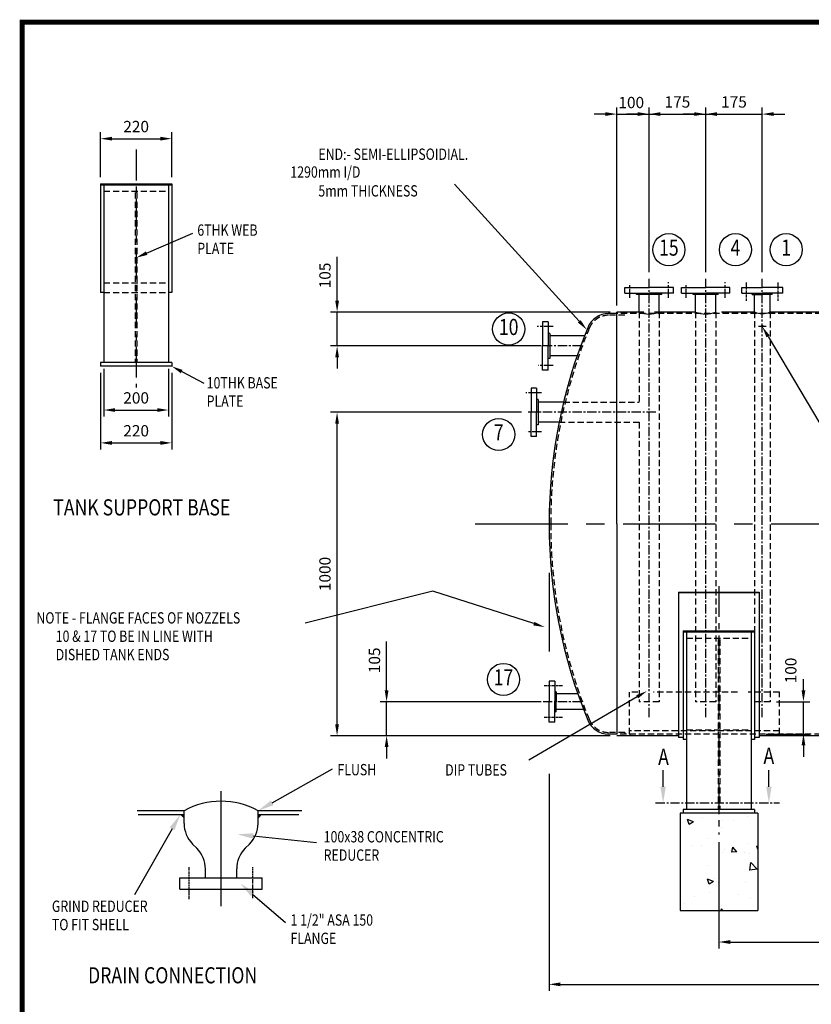
# Model space of a CAD drawing. Extents: x -8 to 7992, y 0 to 5772.
# Drawn here: x -8 to 2440, y 2728 to 5772 of the extents above; entities that cross this region are included whole.
import ezdxf
from ezdxf.enums import TextEntityAlignment as Align

# ---------------------------------------------------------------- set-up
doc = ezdxf.new("R2010")
doc.units = 0
doc.header["$LTSCALE"] = 3
doc.linetypes.add('CENTER', pattern=[50.8, 31.75, -6.35, 6.35, -6.35])
doc.linetypes.add('HIDDEN', pattern=[9.525, 6.35, -3.175])
doc.layers.get('0').update_dxf_attribs({"linetype": 'CONTINUOUS'})
doc.layers.get('DEFPOINTS').update_dxf_attribs({"linetype": 'CONTINUOUS'})
for name, color, linetype in [('CLS', 1, 'CENTER'), ('D25', 7, 'CONTINUOUS'), ('D5', 4, 'CONTINUOUS'), ('DIM', 2, 'CONTINUOUS'), ('HIDDEN', 3, 'HIDDEN'), ('T35', 2, 'CONTINUOUS'), ('T5', 4, 'CONTINUOUS'), ('T7', 6, 'CONTINUOUS'), ('TITLEBLK', 4, 'CONTINUOUS')]:
    doc.layers.add(name, color=color, linetype=linetype)
doc.styles.add('ROMANS', font='ROMANS', dxfattribs={"width": 0.8})
doc.styles.add('T25', font='ROMANS.SHX', dxfattribs={"width": 0.8})
doc.styles.add('T35', font='ROMANS.SHX', dxfattribs={"width": 0.8})
doc.styles.add('T5', font='ROMANS.SHX', dxfattribs={"width": 0.75})
doc.styles.add('T7', font='ROMANS.SHX', dxfattribs={"width": 0.75})
doc.dimstyles.get("Standard").update_dxf_attribs({"dimtxt": 3.5, "dimasz": 3.5, "dimexe": 2, "dimexo": 2, "dimgap": 12, "dimtad": 0, "dimdec": 1, "dimtxsty": 'STANDARD', "dimcen": 2.5, "dimclrd": 7, "dimclrt": 2, "dimazin": 3, "dimtfac": 1, "dimtdec": 1, "dimtmove": 0, "dimatfit": 3, "dimtolj": 1, "dimtzin": 0})

# ---------------------------------------------------------------- blocks, each defined once
blk = doc.blocks.new('PELTA1')
at = {"layer": 'TITLEBLK', "const_width": 1.5}
blk.add_lwpolyline([(0, 64.5), (0, 576.5), (798.5, 576.5), (798.5, 64.5)], close=True, dxfattribs=at)
at = {"layer": 'T35', "width": 0.75}
for tag, p, height, style in [('FILE', (714.34, 53.32), 3.5, 'T35'), ('DATE', (773.64, 53.32), 3.5, 'T35'), ('DATE', (225.7, 40.75), 2.5, 'T25')]:
    blk.add_attdef(tag, p, '', height=height, dxfattribs=dict(at, style=style))
at = {"layer": 'T5', "style": 'T5', "width": 0.75}
for tag, p in [('SCALE', (719, 40.9)), ('CONTRACT', (772, 40.9))]:
    blk.add_attdef(tag, text='', height=5, dxfattribs=at).set_placement(p, align=Align.MIDDLE)
blk.add_attdef('TITLE', (455, 19.5), '', height=5, dxfattribs=at)
at = {"layer": 'T7', "style": 'T7', "width": 0.75}
for tag, p in [('PROJECT', (455, 30.5)), ('BASE', (704.44, 18.26))]:
    blk.add_attdef(tag, p, '', height=7, dxfattribs=at)
for tag, p in [('NO', (761.32, 21.76)), ('ISSUE', (786.13, 21.76))]:
    blk.add_attdef(tag, text='', height=7, dxfattribs=at).set_placement(p, align=Align.MIDDLE)
blk = doc.blocks.new('*D1')
at = {"color": 7, "linetype": 'BYBLOCK'}
for p, q in [((1629.1, 3440.5), (1629.1, 2769.9)), ((3879.1, 3455.4), (3879.1, 2769.9)), ((1664.1, 2789.9), (3844.1, 2789.9))]:
    blk.add_line(p, q, dxfattribs=at)
for points in [[(1664.1, 2795.7), (1664.1, 2784.1), (1629.1, 2789.9)], [(3844.1, 2795.7), (3844.1, 2784.1), (3879.1, 2789.9)]]:
    blk.add_solid(points, dxfattribs=at)
at = {"layer": 'DEFPOINTS', "color": 0, "linetype": 'BYBLOCK'}
for p in [(3879.1, 3475.4), (1629.1, 3460.5), (3879.1, 2789.9)]:
    blk.add_point(p, dxfattribs=at)
at = {"color": 2, "linetype": 'BYBLOCK', "insert": (2754.1, 2827.4), "char_height": 35, "attachment_point": 5}
blk.add_mtext('\\A1;2250', dxfattribs=at)
blk = doc.blocks.new('*D2')
at = {"color": 7, "linetype": 'BYBLOCK'}
for p, q in [((2154.1, 2849.4), (2154.1, 2521)), ((3354.1, 2853.1), (3354.1, 2521)), ((2189.1, 2541), (3319.1, 2541))]:
    blk.add_line(p, q, dxfattribs=at)
for points in [[(2189.1, 2546.8), (2189.1, 2535.1), (2154.1, 2541)], [(3319.1, 2546.8), (3319.1, 2535.1), (3354.1, 2541)]]:
    blk.add_solid(points, dxfattribs=at)
at = {"layer": 'DEFPOINTS', "color": 0, "linetype": 'BYBLOCK'}
for p in [(2154.1, 2869.4), (3354.1, 2873.1), (3354.1, 2541)]:
    blk.add_point(p, dxfattribs=at)
at = {"color": 2, "linetype": 'BYBLOCK', "insert": (2754.1, 2578.5), "char_height": 35, "attachment_point": 5}
blk.add_mtext('\\A1;1200', dxfattribs=at)
blk = doc.blocks.new('*D3')
at = {"color": 7, "linetype": 'BYBLOCK'}
for p, q in [((1838.3, 4508.9), (1838.3, 5120.9)), ((1938.3, 4612), (1938.3, 5120.9)), ((1803.3, 5100.9), (1768.3, 5100.9)), ((1838.3, 5100.9), (1938.3, 5100.9)), ((1973.3, 5100.9), (2008.3, 5100.9))]:
    blk.add_line(p, q, dxfattribs=at)
for points in [[(1803.3, 5106.7), (1803.3, 5095.1), (1838.3, 5100.9)], [(1973.3, 5106.7), (1973.3, 5095.1), (1938.3, 5100.9)]]:
    blk.add_solid(points, dxfattribs=at)
at = {"layer": 'DEFPOINTS', "color": 0, "linetype": 'BYBLOCK'}
for p in [(1938.3, 5100.9), (1938.3, 4592), (1838.3, 4488.9)]:
    blk.add_point(p, dxfattribs=at)
at = {"color": 2, "linetype": 'BYBLOCK', "insert": (1883.2, 5136.6), "char_height": 35, "attachment_point": 5}
blk.add_mtext('\\A1;100', dxfattribs=at)
blk = doc.blocks.new('*D4')
at = {"color": 7, "linetype": 'BYBLOCK'}
for p, q in [((1938.3, 4612), (1938.3, 5120.9)), ((2113.3, 4612), (2113.3, 5120.9)), ((1903.3, 5100.9), (1868.3, 5100.9)), ((1938.3, 5100.9), (2113.3, 5100.9)), ((2148.3, 5100.9), (2183.3, 5100.9))]:
    blk.add_line(p, q, dxfattribs=at)
for points in [[(1903.3, 5106.7), (1903.3, 5095.1), (1938.3, 5100.9)], [(2148.3, 5106.7), (2148.3, 5095.1), (2113.3, 5100.9)]]:
    blk.add_solid(points, dxfattribs=at)
at = {"layer": 'DEFPOINTS', "color": 0, "linetype": 'BYBLOCK'}
for p in [(2113.3, 5100.9), (1938.3, 4592), (2113.3, 4592)]:
    blk.add_point(p, dxfattribs=at)
at = {"color": 2, "linetype": 'BYBLOCK', "insert": (2025.8, 5138.4), "char_height": 35, "attachment_point": 5}
blk.add_mtext('\\A1;175', dxfattribs=at)
blk = doc.blocks.new('*D5')
at = {"color": 7, "linetype": 'BYBLOCK'}
for p, q in [((2113.3, 4612), (2113.3, 5120.9)), ((2288.3, 4612), (2288.3, 5120.9)), ((2078.3, 5100.9), (2043.3, 5100.9)), ((2113.3, 5100.9), (2288.3, 5100.9)), ((2323.3, 5100.9), (2358.3, 5100.9))]:
    blk.add_line(p, q, dxfattribs=at)
for points in [[(2078.3, 5106.7), (2078.3, 5095.1), (2113.3, 5100.9)], [(2323.3, 5106.7), (2323.3, 5095.1), (2288.3, 5100.9)]]:
    blk.add_solid(points, dxfattribs=at)
at = {"layer": 'DEFPOINTS', "color": 0, "linetype": 'BYBLOCK'}
for p in [(2288.3, 5100.9), (2113.3, 4592), (2288.3, 4592)]:
    blk.add_point(p, dxfattribs=at)
at = {"color": 2, "linetype": 'BYBLOCK', "insert": (2200.8, 5138.4), "char_height": 35, "attachment_point": 5}
blk.add_mtext('\\A1;175', dxfattribs=at)
blk = doc.blocks.new('*D10')
at = {"color": 7, "linetype": 'BYBLOCK'}
for p, q in [((1543.7, 4178.9), (953.7, 4178.9)), ((973.7, 3213.9), (973.7, 4143.9)), ((1818.3, 3178.9), (953.7, 3178.9))]:
    blk.add_line(p, q, dxfattribs=at)
for points in [[(967.9, 4143.9), (979.5, 4143.9), (973.7, 4178.9)], [(967.9, 3213.9), (979.5, 3213.9), (973.7, 3178.9)]]:
    blk.add_solid(points, dxfattribs=at)
at = {"layer": 'DEFPOINTS', "color": 0, "linetype": 'BYBLOCK'}
for p in [(973.7, 4178.9), (1563.7, 4178.9), (1838.3, 3178.9)]:
    blk.add_point(p, dxfattribs=at)
at = {"color": 2, "linetype": 'BYBLOCK', "insert": (936.2, 3678.9), "char_height": 35, "attachment_point": 5, "rotation": 90}
blk.add_mtext('\\A1;1000', dxfattribs=at)
blk = doc.blocks.new('*D11')
at = {"color": 7, "linetype": 'BYBLOCK'}
for p, q in [((1126.8, 3318.9), (1126.8, 3469.8)), ((1603.6, 3283.9), (1106.8, 3283.9)), ((1126.8, 3178.9), (1126.8, 3283.9)), ((1818.3, 3178.9), (1106.8, 3178.9)), ((1126.8, 3143.9), (1126.8, 3108.9))]:
    blk.add_line(p, q, dxfattribs=at)
for points in [[(1121, 3318.9), (1132.7, 3318.9), (1126.8, 3283.9)], [(1121, 3143.9), (1132.7, 3143.9), (1126.8, 3178.9)]]:
    blk.add_solid(points, dxfattribs=at)
at = {"layer": 'DEFPOINTS', "color": 0, "linetype": 'BYBLOCK'}
for p in [(1126.8, 3283.9), (1623.6, 3283.9), (1838.3, 3178.9)]:
    blk.add_point(p, dxfattribs=at)
at = {"color": 2, "linetype": 'BYBLOCK', "insert": (1089.3, 3411.9), "char_height": 35, "attachment_point": 5, "rotation": 90}
blk.add_mtext('\\A1;105', dxfattribs=at)
blk = doc.blocks.new('*D14')
at = {"color": 7, "linetype": 'BYBLOCK'}
for p, q in [((973.8, 4523.9), (973.8, 4659.8)), ((1818.3, 4488.9), (953.8, 4488.9)), ((973.8, 4383.9), (973.8, 4488.9)), ((1603.6, 4383.9), (953.8, 4383.9)), ((973.8, 4348.9), (973.8, 4313.9))]:
    blk.add_line(p, q, dxfattribs=at)
for points in [[(968, 4523.9), (979.7, 4523.9), (973.8, 4488.9)], [(968, 4348.9), (979.7, 4348.9), (973.8, 4383.9)]]:
    blk.add_solid(points, dxfattribs=at)
at = {"layer": 'DEFPOINTS', "color": 0, "linetype": 'BYBLOCK'}
for p in [(1838.3, 4488.9), (973.8, 4383.9), (1623.6, 4383.9)]:
    blk.add_point(p, dxfattribs=at)
at = {"color": 2, "linetype": 'BYBLOCK', "insert": (936.3, 4601.9), "char_height": 35, "attachment_point": 5, "rotation": 90}
blk.add_mtext('\\A1;105', dxfattribs=at)
blk = doc.blocks.new('*D16')
at = {"color": 7, "linetype": 'BYBLOCK'}
for p, q in [((2415.6, 3698.7), (2415.6, 3733.7)), ((2332.3, 3663.7), (2435.6, 3663.7)), ((2415.6, 3563.7), (2415.6, 3663.7)), ((2299.1, 3563.7), (2435.6, 3563.7)), ((2415.6, 3528.7), (2415.6, 3493.7))]:
    blk.add_line(p, q, dxfattribs=at)
for points in [[(2409.8, 3698.7), (2421.4, 3698.7), (2415.6, 3663.7)], [(2409.8, 3528.7), (2421.4, 3528.7), (2415.6, 3563.7)]]:
    blk.add_solid(points, dxfattribs=at)
at = {"layer": 'DEFPOINTS', "color": 0, "linetype": 'BYBLOCK'}
for p in [(2312.3, 3663.7), (2415.6, 3663.7), (2279.1, 3563.7)]:
    blk.add_point(p, dxfattribs=at)
at = {"color": 2, "linetype": 'BYBLOCK', "insert": (2376.5, 3760.3), "char_height": 35, "attachment_point": 5, "rotation": 90}
blk.add_mtext('\\A1;100', dxfattribs=at)
blk = doc.blocks.new('*X21')
at = {"color": 0}
for p, q in [((2064.4, 3309.9), (2064.4, 3309.9)), ((2110.4, 3297.3), (2110.4, 3297.3)), ((2141.5, 3297.6), (2141.5, 3297.6)), ((2205, 3306), (2205, 3306)), ((2232.9, 3292.5), (2250.7, 3299.3)), ((2232.9, 3292.5), (2245.6, 3283.9)), ((2245.6, 3283.9), (2250.7, 3299.3)), ((2246, 3291.5), (2246, 3291.5)), ((2146.6, 3276.1), (2146.6, 3276.1)), ((2189.6, 3241.6), (2189.6, 3241.6)), ((2034.1, 3216.2), (2037.3, 3217.4)), ((2034.1, 3207.9), (2037.3, 3217.4)), ((2061.3, 3225.4), (2061.3, 3225.4)), ((2074.6, 3197.4), (2074.6, 3197.4)), ((2098.4, 3199.9), (2110.6, 3214.5)), ((2098.4, 3199.9), (2113.6, 3198.6)), ((2113.6, 3198.6), (2110.7, 3214.5)), ((2138.2, 3205.8), (2138.2, 3205.8)), ((2207.5, 3220.4), (2207.5, 3220.4)), ((2234.4, 3218.4), (2234.4, 3218.4)), ((2035.6, 3146), (2055.4, 3166.7)), ((2058.2, 3142.5), (2055.4, 3166.7)), ((2059.4, 3194.9), (2059.4, 3194.9)), ((2141.9, 3196.5), (2141.9, 3196.5)), ((2035.6, 3146), (2058.2, 3142.5)), ((2058.2, 3140.8), (2058.2, 3140.8)), ((2186.5, 3157.1), (2186.5, 3157.1)), ((2071.4, 3105.6), (2071.4, 3105.6)), ((2156.4, 3106.1), (2156.4, 3106.1)), ((2167.6, 3118.3), (2167.6, 3118.3)), ((2171.1, 3108.3), (2188.9, 3115.1)), ((2171.1, 3108.3), (2183.8, 3099.7)), ((2183.8, 3099.7), (2188.9, 3115.1)), ((2055.1, 3056.3), (2055.1, 3056.3)), ((2092.4, 3066.7), (2092.4, 3066.7)), ((2183.4, 3072.5), (2183.4, 3072.5)), ((2228, 3061), (2228, 3061)), ((2141.9, 3018.7), (2145.9, 3023.5)), ((2146.8, 3018.7), (2145.9, 3023.5)), ((2146, 3032.6), (2146, 3032.6)), ((2261.2, 3039.2), (2261.2, 3039.2))]:
    blk.add_line(p, q, dxfattribs=at)
blk = doc.blocks.new('*D65')
at = {"color": 7, "linetype": 'BYBLOCK'}
for p, q in [((203.4, 3556.7), (203.4, 3319.8)), ((423.4, 3556.7), (423.4, 3319.8)), ((238.4, 3339.8), (388.4, 3339.8))]:
    blk.add_line(p, q, dxfattribs=at)
for points in [[(238.4, 3345.6), (238.4, 3333.9), (203.4, 3339.8)], [(388.4, 3345.6), (388.4, 3333.9), (423.4, 3339.8)]]:
    blk.add_solid(points, dxfattribs=at)
at = {"layer": 'DEFPOINTS', "color": 0, "linetype": 'BYBLOCK'}
for p in [(203.4, 3576.7), (423.4, 3576.7), (423.4, 3339.8)]:
    blk.add_point(p, dxfattribs=at)
at = {"color": 2, "linetype": 'BYBLOCK', "insert": (313.4, 3377.3), "char_height": 35, "attachment_point": 5}
blk.add_mtext('\\A1;220', dxfattribs=at)
blk = doc.blocks.new('*D66')
at = {"color": 7, "linetype": 'BYBLOCK'}
for p, q in [((213.4, 3568.7), (213.4, 3421.4)), ((413.4, 3568.7), (413.4, 3421.4)), ((248.4, 3441.4), (378.4, 3441.4))]:
    blk.add_line(p, q, dxfattribs=at)
for points in [[(248.4, 3447.2), (248.4, 3435.6), (213.4, 3441.4)], [(378.4, 3447.2), (378.4, 3435.6), (413.4, 3441.4)]]:
    blk.add_solid(points, dxfattribs=at)
at = {"layer": 'DEFPOINTS', "color": 0, "linetype": 'BYBLOCK'}
for p in [(213.4, 3588.7), (413.4, 3588.7), (413.4, 3441.4)]:
    blk.add_point(p, dxfattribs=at)
at = {"color": 2, "linetype": 'BYBLOCK', "insert": (313.4, 3478.9), "char_height": 35, "attachment_point": 5}
blk.add_mtext('\\A1;200', dxfattribs=at)
blk = doc.blocks.new('*D67')
at = {"color": 7, "linetype": 'BYBLOCK'}
for p, q in [((203.4, 4161.2), (203.4, 4300.4)), ((423.4, 4161.2), (423.4, 4300.4)), ((238.4, 4280.4), (388.4, 4280.4))]:
    blk.add_line(p, q, dxfattribs=at)
for points in [[(238.4, 4286.3), (238.4, 4274.6), (203.4, 4280.4)], [(388.4, 4286.3), (388.4, 4274.6), (423.4, 4280.4)]]:
    blk.add_solid(points, dxfattribs=at)
at = {"layer": 'DEFPOINTS', "color": 0, "linetype": 'BYBLOCK'}
for p in [(423.4, 4280.4), (203.4, 4141.2), (423.4, 4141.2)]:
    blk.add_point(p, dxfattribs=at)
at = {"color": 2, "linetype": 'BYBLOCK', "insert": (313.4, 4317.9), "char_height": 35, "attachment_point": 5}
blk.add_mtext('\\A1;220', dxfattribs=at)

msp = doc.modelspace()

# ---------------------------------------------------------------- linework, layer by layer
at = {"layer": 'CLS'}
for p, q in [((352.48, 5370.76), (352.48, 4634.99)), ((2154.13, 4021.01), (2154.13, 3252.83))]:
    msp.add_line(p, q, dxfattribs=at)
at = {"layer": 'CLS', "ltscale": 0.3}
for p, q in [((1938.33, 3616.31), (1938.33, 4971.75)), ((2113.33, 3616.31), (2113.33, 4971.75)), ((2288.33, 3616.31), (2288.33, 4971.75)), ((1878.33, 4912.04), (1878.33, 4958.03)), ((1998.33, 4912.04), (1998.33, 4961.13)), ((2053.33, 4912.04), (2053.33, 4958.03)), ((2173.33, 4912.04), (2173.33, 4961.13)), ((1641.67, 4823.71), (1592.58, 4823.71)), ((2277.03, 4825.37), (2300.54, 4825.37)), ((1730.49, 4763.71), (1602, 4763.71)), ((1641.67, 4703.71), (1595.68, 4703.71)), ((1605.92, 4618.71), (1556.83, 4618.71)), ((1958.71, 4558.71), (1563.73, 4558.71)), ((1605.92, 4498.71), (1559.94, 4498.71)), ((1730.49, 3663.71), (1602, 3663.71)), ((1958.46, 3350.66), (2341.38, 3350.66))]:
    msp.add_line(p, q, dxfattribs=at)
at = {"layer": 'CLS', "ltscale": 0.08}
for p, q in [((2239.33, 4903.26), (2239.33, 4959.43)), ((2337.33, 4903.26), (2337.33, 4959.43)), ((1670.5, 3712.71), (1614.33, 3712.71)), ((1670.5, 3614.71), (1614.33, 3614.71))]:
    msp.add_line(p, q, dxfattribs=at)
at = {"layer": 'CLS', "ltscale": 3}
msp.add_line((1400.96, 4213.71), (4262.97, 4213.71), dxfattribs=at)
at = {"layer": 'CLS', "ltscale": 5}
msp.add_line((615.07, 3031.45), (615.07, 3387.4), dxfattribs=at)
at = {"layer": 'CLS', "ltscale": 0.1}
for p, q in [((516.67, 3052.85), (516.67, 3152.65)), ((713.47, 3056.25), (713.47, 3152.65))]:
    msp.add_line(p, q, dxfattribs=at)
at = {"layer": 'D25'}
for p, q in [((1838.33, 4213.71), (1838.33, 4863.71)), ((1838.33, 4213.71), (1838.33, 3563.71)), ((1629.13, 4062.21), (1629.13, 3819.21))]:
    msp.add_line(p, q, dxfattribs=at)
for centre, radius, start, end in [((1938.33, 4941.7), 79.3, 246.98813, 293.01187), ((2113.33, 4941.7), 79.3, 246.98813, 293.01187), ((2288.33, 4925.22), 61.39, 246.98813, 293.01187), ((615.07, 3119.74), 236.26, 61.06637, 118.93363)]:
    msp.add_arc(centre, radius, start, end, dxfattribs=at)
at = {"layer": 'D5'}
for p, q in [((242.48, 5265.37), (242.48, 4928.87)), ((242.48, 5265.37), (462.48, 5265.37)), ((242.48, 5262.37), (462.48, 5262.37)), ((252.48, 5262.37), (252.48, 4712.87)), ((452.48, 5262.37), (452.48, 4712.87)), ((462.48, 5265.37), (462.48, 4928.87)), ((1863.33, 4944.63), (1938.33, 4944.63)), ((1863.33, 4927.23), (1863.33, 4944.63)), ((2013.33, 4944.63), (1938.33, 4944.63)), ((2013.33, 4927.23), (2013.33, 4944.63)), ((2038.33, 4927.23), (2038.33, 4944.63)), ((2038.33, 4944.63), (2113.33, 4944.63)), ((2188.33, 4944.63), (2113.33, 4944.63)), ((2188.33, 4927.23), (2188.33, 4944.63)), ((2224.83, 4944.63), (2288.33, 4944.63)), ((2224.83, 4927.23), (2224.83, 4944.63)), ((2351.83, 4944.63), (2288.33, 4944.63)), ((2351.83, 4927.23), (2351.83, 4944.63)), ((252.48, 4928.87), (242.48, 4928.87)), ((462.48, 4928.87), (452.48, 4928.87)), ((1863.33, 4927.23), (1938.33, 4927.23)), ((1899.33, 4922.63), (1899.33, 4927.23)), ((1977.33, 4922.63), (1899.33, 4922.63)), ((1907.33, 4868.71), (1907.33, 4922.63)), ((2013.33, 4927.23), (1938.33, 4927.23)), ((1969.33, 4868.71), (1969.33, 4922.63)), ((1977.33, 4922.63), (1977.33, 4927.23)), ((2038.33, 4927.23), (2113.33, 4927.23)), ((2074.33, 4922.63), (2074.33, 4927.23)), ((2152.33, 4922.63), (2074.33, 4922.63)), ((2082.33, 4868.71), (2082.33, 4922.63)), ((2188.33, 4927.23), (2113.33, 4927.23)), ((2144.33, 4868.71), (2144.33, 4922.63)), ((2152.33, 4922.63), (2152.33, 4927.23)), ((2224.83, 4927.23), (2288.33, 4927.23)), ((2257.44, 4922.63), (2257.44, 4927.23)), ((2257.44, 4922.63), (2288.33, 4922.63)), ((2264.33, 4868.71), (2264.33, 4922.63)), ((2351.83, 4927.23), (2288.33, 4927.23)), ((2319.22, 4922.63), (2288.33, 4922.63)), ((2312.33, 4868.71), (2312.33, 4922.63)), ((2319.22, 4922.63), (2319.22, 4927.23)), ((1838.33, 4863.71), (1813.33, 4863.71)), ((1838.33, 4863.71), (1838.33, 4868.71)), ((1838.33, 4863.71), (1838.33, 4868.71)), ((1921.63, 4868.71), (1838.33, 4868.71)), ((2082.33, 4868.71), (1955.03, 4868.71)), ((2264.33, 4868.71), (2162.33, 4868.71)), ((2499.13, 4868.71), (2312.33, 4868.71)), ((1609.08, 4838.71), (1609.08, 4763.71)), ((1626.48, 4838.71), (1609.08, 4838.71)), ((1626.48, 4838.71), (1626.48, 4763.71)), ((1631.08, 4802.71), (1626.48, 4802.71)), ((1631.08, 4802.71), (1631.08, 4724.71)), ((1738.35, 4794.71), (1631.08, 4794.71)), ((1609.08, 4688.71), (1609.08, 4763.71)), ((1626.48, 4688.71), (1626.48, 4763.71)), ((1631.08, 4724.71), (1626.48, 4724.71)), ((1715.65, 4732.71), (1631.08, 4732.71)), ((462.48, 4712.87), (242.48, 4712.87)), ((242.48, 4712.87), (242.48, 4700.87)), ((462.48, 4700.87), (242.48, 4700.87)), ((462.48, 4712.87), (462.48, 4700.87)), ((1626.48, 4688.71), (1609.08, 4688.71)), ((1573.34, 4633.71), (1573.34, 4558.71)), ((1590.74, 4633.71), (1573.34, 4633.71)), ((1590.74, 4633.71), (1590.74, 4558.71)), ((1595.34, 4597.71), (1590.74, 4597.71)), ((1595.34, 4597.71), (1595.34, 4519.71)), ((1673.94, 4589.71), (1595.34, 4589.71)), ((1573.34, 4483.71), (1573.34, 4558.71)), ((1590.74, 4483.71), (1590.74, 4558.71)), ((1595.34, 4519.71), (1590.74, 4519.71)), ((1660.25, 4527.71), (1595.34, 4527.71)), ((1590.74, 4483.71), (1573.34, 4483.71)), ((2029.13, 4002.88), (2279.13, 4002.88)), ((2029.13, 4002.88), (2029.13, 3552.71)), ((2029.13, 4000.95), (2279.13, 4000.95)), ((2279.13, 4002.88), (2279.13, 3552.71)), ((2044.13, 3883.21), (2264.13, 3883.21)), ((2044.13, 3883.21), (2044.13, 3546.71)), ((2044.13, 3880.21), (2264.13, 3880.21)), ((2054.13, 3880.21), (2054.13, 3330.71)), ((2254.13, 3880.21), (2254.13, 3330.71)), ((2264.13, 3883.21), (2264.13, 3546.71)), ((1646.53, 3727.21), (1629.13, 3727.21)), ((1629.13, 3727.21), (1629.13, 3663.71)), ((1646.53, 3727.21), (1646.53, 3663.71)), ((1651.13, 3694.6), (1646.53, 3694.6)), ((1651.13, 3694.6), (1651.13, 3663.71)), ((1718.07, 3687.71), (1651.13, 3687.71)), ((1629.13, 3600.21), (1629.13, 3663.71)), ((1646.53, 3600.21), (1646.53, 3663.71)), ((1651.13, 3632.82), (1651.13, 3663.71)), ((1651.13, 3632.82), (1646.53, 3632.82)), ((1735.64, 3639.71), (1651.13, 3639.71)), ((1646.53, 3600.21), (1629.13, 3600.21)), ((1838.33, 3563.71), (1813.33, 3563.71)), ((1878.59, 3563.71), (1878.59, 3558.71)), ((1878.59, 3563.71), (1878.59, 3558.71)), ((2029.13, 3558.71), (1838.33, 3558.71)), ((2044.13, 3552.71), (2029.13, 3552.71)), ((2054.13, 3546.71), (2044.13, 3546.71)), ((2264.13, 3546.71), (2254.13, 3546.71)), ((2279.13, 3552.71), (2264.13, 3552.71)), ((2754.13, 3558.71), (2279.13, 3558.71)), ((500.77, 3326.51), (356.06, 3326.51)), ((500.77, 3287.28), (500.77, 3326.51)), ((500.77, 3287.28), (500.77, 3326.51)), ((864.46, 3326.51), (729.37, 3326.51)), ((729.37, 3287.28), (729.37, 3326.51)), ((2034.13, 3318.71), (2034.13, 3018.71)), ((2274.13, 3318.71), (2034.13, 3318.71)), ((2044.13, 3330.71), (2044.13, 3318.71)), ((2264.13, 3330.71), (2044.13, 3330.71)), ((2264.13, 3330.71), (2264.13, 3318.71)), ((2274.13, 3318.71), (2274.13, 3018.71)), ((358.26, 3314.55), (500.77, 3314.55)), ((729.37, 3314.55), (855.26, 3314.55)), ((540.31, 3210.46), (527.14, 3223.64)), ((689.84, 3210.46), (703.01, 3223.64)), ((566.67, 3119.55), (566.67, 3146.82)), ((663.47, 3119.55), (663.47, 3146.82)), ((488.07, 3084.55), (488.07, 3119.55)), ((488.07, 3119.55), (742.07, 3119.55)), ((742.07, 3084.55), (742.07, 3119.55)), ((488.07, 3084.55), (742.07, 3084.55)), ((2034.13, 3018.71), (2274.13, 3018.71))]:
    msp.add_line(p, q, dxfattribs=at)
for centre in [(1999.56, 5061.37), (2205.41, 5061.37), (2362.25, 5061.37), (1504.28, 4815.96), (1473.41, 4489.96), (1488.27, 3732.62)]:
    msp.add_circle(centre, 49.71, dxfattribs=at)
for centre, radius, start, end in [((1813.33, 4793.71), 70, 90, 157.72299), ((3229.13, 4213.71), 1600, 157.72299, 180), ((3229.13, 4213.71), 1600, 180, 202.27701), ((1813.33, 3633.71), 70, 202.27701, 270), ((590.77, 3287.28), 90, 180, 225), ((639.37, 3287.28), 90, 315, 360), ((476.67, 3146.82), 90, 0, 45), ((753.47, 3146.82), 90, 135, 180)]:
    msp.add_arc(centre, radius, start, end, dxfattribs=at)
for points in [[(488.69, 3314.55), (500.77, 3314.55), (500.77, 3301.85)], [(741.46, 3314.55), (729.37, 3314.55), (729.37, 3301.85)]]:
    msp.add_solid(points, dxfattribs=at)
at = {"layer": 'HIDDEN'}
for p, q in [((252.48, 5242.4), (452.48, 5242.4)), ((349.98, 5238.21), (349.98, 4712.87)), ((354.98, 5238.21), (354.98, 4712.87)), ((252.48, 4958.63), (452.48, 4958.63)), ((252.48, 4928.87), (452.48, 4928.87)), ((1863.33, 4858.71), (1813.33, 4858.71)), ((2499.13, 4863.71), (1838.33, 4863.71)), ((1907.33, 4868.71), (1907.33, 4589.71)), ((1969.33, 4868.71), (1969.33, 3663.71)), ((2082.33, 4868.71), (2082.33, 3663.71)), ((2144.33, 4868.71), (2144.33, 3663.71)), ((2264.33, 4868.71), (2264.33, 3663.71)), ((2312.33, 4868.71), (2312.33, 3663.71)), ((1673.94, 4589.71), (1907.33, 4589.71)), ((1660.25, 4527.71), (1907.33, 4527.71)), ((1907.33, 4527.71), (1907.33, 3663.71)), ((2054.13, 3860.24), (2254.13, 3860.24)), ((2151.63, 3856.05), (2151.63, 3330.71)), ((2156.63, 3856.05), (2156.63, 3330.71)), ((1877.97, 3563.71), (1877.97, 3693.71)), ((1903.97, 3693.71), (1877.97, 3693.71)), ((2211.27, 3693.71), (1951.97, 3693.71)), ((2341.13, 3693.71), (2244.67, 3693.71)), ((2341.13, 3563.71), (2341.13, 3693.71)), ((1969.33, 3663.71), (1907.33, 3663.71)), ((2144.33, 3663.71), (2082.33, 3663.71)), ((2312.33, 3663.71), (2264.33, 3663.71)), ((1863.33, 3568.71), (1813.33, 3568.71)), ((2754.13, 3563.71), (1838.33, 3563.71)), ((1863.33, 3568.71), (1863.33, 3563.71)), ((2341.13, 3573.71), (1877.97, 3573.71)), ((2054.13, 3576.47), (2254.13, 3576.47))]:
    msp.add_line(p, q, dxfattribs=at)
at = {"layer": 'HIDDEN', "const_width": 4}
msp.add_lwpolyline([(2286.33, 4825.37, 1), (2290.33, 4825.37, 1)], format="xyb", close=True, dxfattribs=at)
at = {"layer": 'HIDDEN'}
for centre, radius, start, end in [((1813.33, 4793.71), 65, 90, 157.72299), ((3229.13, 4213.71), 1595, 157.72299, 180), ((3229.13, 4213.71), 1595, 180, 202.27701), ((1813.33, 3633.71), 65, 202.27701, 270)]:
    msp.add_arc(centre, radius, start, end, dxfattribs=at)
at = {"layer": 'T35', "color": 7}
for p, q in [((1722.47, 4839.87), (1337.18, 5264.32)), ((385.01, 5050.6), (528.15, 5112.46)), ((2306.21, 4793.29), (2505.28, 4458.41)), ((493.41, 4684.49), (561.31, 4648.52)), ((1269.96, 4005.73), (874.71, 3906.25)), ((1582.13, 3905.27), (1269.96, 4005.73)), ((1901.47, 3679), (1567.05, 3483.16)), ((772.95, 3351.03), (959.86, 3456.2)), ((1981.65, 3400.66), (1981.65, 3452.1)), ((2308.8, 3400.66), (2308.8, 3452.1)), ((463.92, 3271.11), (347.11, 3066.3)), ((714.46, 3248.68), (909.81, 3228.75)), ((712.68, 3068.77), (814.76, 2981.3))]:
    msp.add_line(p, q, dxfattribs=at)
for points in [[(387.32, 5045.24), (382.69, 5055.95), (352.88, 5036.71)], [(1726.78, 4843.79), (1718.15, 4835.95), (1745.99, 4813.95)], [(2301.2, 4790.31), (2311.23, 4796.27), (2288.33, 4823.37)], [(490.68, 4679.33), (496.14, 4689.64), (462.48, 4700.87)], [(1583.91, 3910.82), (1580.34, 3899.72), (1615.44, 3894.55)], [(1898.53, 3684.03), (1904.42, 3673.96), (1931.68, 3696.68)], [(1973.32, 3400.66), (1989.99, 3400.66), (1981.65, 3350.66)], [(2300.46, 3400.66), (2317.13, 3400.66), (2308.8, 3350.66)], [(777.04, 3343.77), (768.86, 3358.29), (729.37, 3326.51)], [(456.68, 3275.24), (471.16, 3266.99), (488.69, 3314.55)], [(713.61, 3240.39), (715.3, 3256.97), (664.71, 3253.75)], [(707.26, 3062.44), (718.1, 3075.1), (674.71, 3101.3)]]:
    msp.add_solid(points, dxfattribs=at)

# ---------------------------------------------------------------- block references
at = {"layer": 'D25', "xscale": -1}
msp.add_blockref('*X21', (4308.27, 0), dxfattribs=at)
at = {"layer": 'D5', "xscale": 10, "yscale": 10, "zscale": 10}
msp.add_blockref('PELTA1', (0, 0), dxfattribs=at)

# ---------------------------------------------------------------- texts
at = {"layer": 'T35', "style": 'ROMANS', "width": 0.8}
for s, p in [('END:- SEMI-ELLIPSOIDIAL.', (915.9, 5339.11)), ('    1290mm I/D', (795.14, 5284.02)), ('5mm THICKNESS', (915.9, 5225.77)), ('6THK WEB', (541.63, 5104.52)), ('PLATE', (541.63, 5047.85)), ('10THK BASE', (570.66, 4632.29)), ('PLATE', (570.66, 4575.62)), ('NOTE - FLANGE FACES OF NOZZELS', (44.04, 3905.39)), ('       10 & 17 TO BE IN LINE WITH', (44.04, 3848.72)), ('       DISHED TANK ENDS', (44.04, 3792.05)), ('FLUSH', (974.86, 3436.2)), ('DIP TUBES', (1307.85, 3435.42)), ('100x38 CONCENTRIC', (932.36, 3228.75)), ('REDUCER', (932.36, 3172.09)), ('GRIND REDUCER', (92.01, 3013.8)), ('TO FIT SHELL', (92.01, 2957.14)), ('1 1/2" ASA 150', (829.81, 2971.3)), ('FLANGE', (829.81, 2914.64))]:
    msp.add_text(s, height=35, dxfattribs=at).set_placement(p)
for s, p in [('15', (1999.56, 5061.37)), ('4', (2205.41, 5061.37)), ('1', (2362.25, 5061.37)), ('10', (1504.28, 4815.96)), ('7', (1473.41, 4489.96)), ('17', (1488.27, 3732.62))]:
    msp.add_text(s, height=50, dxfattribs=at).set_placement(p, align=Align.MIDDLE)
at = {"layer": 'T35', "style": 'ROMANS', "text_generation_flag": 2, "width": 0.8}
for p in [(1999.41, 3468.11), (2325.05, 3471.48)]:
    msp.add_text('A', height=50, dxfattribs=at).set_placement(p)
at = {"layer": 'T5', "style": 'ROMANS', "width": 0.8}
for s, p in [('%%UTANK SUPPORT BASE', (96.26, 4239.73)), ('%%UDRAIN CONNECTION', (203.86, 2792.94))]:
    msp.add_text(s, height=50, dxfattribs=at).set_placement(p)

# ---------------------------------------------------------------- dimensions: what is measured, and where the dimension line sits
at = {"layer": 'DIM'}
for base, p1, p2, picture, middle in [((2113.33, 5480.66), (1938.33, 4971.75), (2113.33, 4971.75), '*D4', (2025.83, 5518.16)), ((2288.33, 5480.66), (2113.33, 4971.75), (2288.33, 4971.75), '*D5', (2200.83, 5518.16)), ((3354.13, 2920.73), (2154.13, 3249.18), (3354.13, 3252.83), '*D2', (2754.13, 2958.23))]:
    dim = msp.add_linear_dim(base=base, p1=p1, p2=p2, dimstyle='STANDARD', override={"dimscale": 10, "dimgap": 2, "dimtad": 1, "dimclre": 7}, dxfattribs=at)
    dim.commit()
    dim.dimension.update_dxf_attribs({"geometry": picture, "text_midpoint": middle, "insert": (0, 379.77)})
dim = msp.add_linear_dim(base=(1938.33, 5480.66), p1=(1838.33, 4868.71), p2=(1938.33, 4971.75), dimstyle='STANDARD', override={"dimscale": 10, "dimgap": 2, "dimtad": 1, "dimclre": 7}, dxfattribs=at)
dim.commit()
dim.dimension.update_dxf_attribs({"geometry": '*D3', "text_midpoint": (1883.22, 5516.41), "dimtype": 160, "insert": (0, 379.77)})
dim = msp.add_linear_dim(base=(973.83, 4763.71), p1=(1838.33, 4868.71), p2=(1623.59, 4763.71), angle=270, dimstyle='STANDARD', override={"dimscale": 10, "dimgap": 2, "dimtad": 1, "dimclre": 7}, dxfattribs=at)
dim.commit()
dim.dimension.update_dxf_attribs({"geometry": '*D14', "text_midpoint": (973.83, 4981.63), "dimtype": 160, "insert": (0, 379.77)})
for base, p2, picture, middle in [((973.7, 4558.71), (1563.73, 4558.71), '*D10', (936.2, 4058.71)), ((1126.85, 3663.71), (1623.59, 3663.71), '*D11', (1089.35, 3791.63))]:
    dim = msp.add_linear_dim(base=base, p1=(1838.33, 3558.71), p2=p2, angle=90, dimstyle='STANDARD', override={"dimscale": 10, "dimgap": 2, "dimtad": 1, "dimclre": 7}, dxfattribs=at)
    dim.commit()
    dim.dimension.update_dxf_attribs({"geometry": picture, "text_midpoint": middle, "insert": (0, 379.77)})
dim = msp.add_linear_dim(base=(3879.13, 2789.89), p1=(1629.13, 3460.46), p2=(3879.13, 3475.4), dimstyle='STANDARD', override={"dimscale": 10, "dimgap": 2, "dimtad": 1, "dimclre": 7}, dxfattribs=at)
dim.commit()
dim.dimension.update_dxf_attribs({"geometry": '*D1', "text_midpoint": (2754.13, 2827.39)})
at = {"layer": 'T35'}
for base, p1, p2, picture, middle in [((462.48, 5404.64), (242.48, 5265.37), (462.48, 5265.37), '*D67', (352.48, 5442.14)), ((462.48, 4463.97), (242.48, 4700.87), (462.48, 4700.87), '*D65', (352.48, 4501.47)), ((452.48, 4565.59), (252.48, 4712.87), (452.48, 4712.87), '*D66', (352.48, 4603.09))]:
    dim = msp.add_linear_dim(base=base, p1=p1, p2=p2, dimstyle='STANDARD', override={"dimscale": 10, "dimgap": 2, "dimtad": 1, "dimdec": 0, "dimclre": 7}, dxfattribs=at)
    dim.commit()
    dim.dimension.update_dxf_attribs({"geometry": picture, "text_midpoint": middle, "insert": (39.13, 1124.19)})
dim = msp.add_linear_dim(base=(2415.6, 3663.71), p1=(2279.13, 3563.71), p2=(2312.33, 3663.71), angle=90, dimstyle='STANDARD', override={"dimscale": 10, "dimgap": 2, "dimtad": 1, "dimclre": 7}, dxfattribs=at)
dim.commit()
dim.dimension.update_dxf_attribs({"geometry": '*D16', "text_midpoint": (2376.53, 3760.34), "dimtype": 160})

doc.saveas('drawing.dxf')
